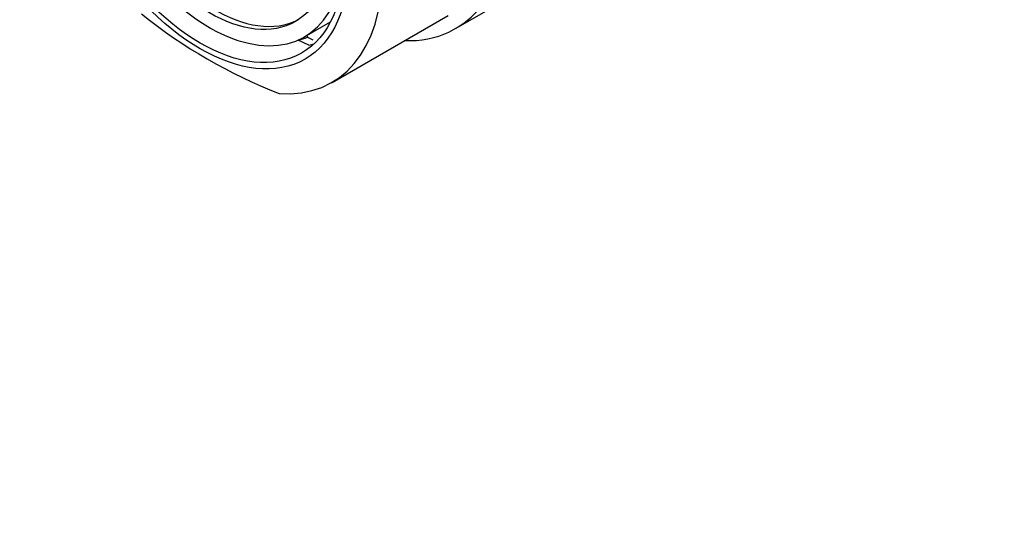
# Model space of a CAD drawing. Units: millimetres. Extents: x 0 to 1178, y 0 to 1759.
# Drawn here: x 252 to 300, y 508 to 534 of the extents above; entities that cross this region are included whole.
import ezdxf
from ezdxf import colors
from ezdxf.entities.mleader import LeaderData, LeaderLine
from ezdxf.math import Vec2, Vec3

# ---------------------------------------------------------------- set-up
doc = ezdxf.new("R2010")
doc.units = ezdxf.units.MM
doc.layers.add('DV7_Défaut', color=7, linetype='Continuous')
doc.layers.add('Défaut', color=7, linetype='Continuous')

# ---------------------------------------------------------------- blocks, each defined once
blk = doc.blocks.new('_DOT')
at = {"color": 0}
blk.add_line((0, 0), (-1, 0), dxfattribs=at)
at = {"color": 0, "const_width": 0.333}
blk.add_lwpolyline([(-0.1665, 0, 1), (0.1665, 0, 1)], format="xyb", close=True, dxfattribs=at)
blk = doc.blocks.new('SE6')
at = {"layer": 'DV7_Défaut', "color": 7, "linetype": 'Continuous'}
for p, q in [((273.031, 533.162), (279.122, 536.678)), ((266.936, 530.509), (272.656, 533.812)), ((265.58, 532.752), (266.857, 533.489)), ((265.269, 532.589), (265.267, 532.594)), ((265.799, 532.336), (265.269, 532.589)), ((265.698, 532.82), (265.731, 532.737)), ((265.731, 532.737), (265.997, 532.608))]:
    blk.add_line(p, q, dxfattribs=at)
blk.add_arc((273.672, 553.98), 25.771, 231.2605, 248.7395, dxfattribs=at)
for centre, major_axis, start_param, end_param in [((266.656, 544.204), (-6.375, 11.042), 2.796891, 6.283185), ((260.89, 540.875), (-4.69, 8.123), 0, 3.853757), ((261.151, 541.026), (-4.25, 7.361), 0.030735, 3.110858), ((260.936, 540.902), (-6, 10.392), 2.767332, 5.086649), ((261.385, 541.161), (4.75, -8.227), 6.114241, 6.201302), ((261.739, 541.365), (5, -8.66), -0.173709, -0.130838)]:
    blk.add_ellipse(centre, major_axis=major_axis, ratio=0.57735, start_param=start_param, end_param=end_param, dxfattribs=at)
for centre, major_axis in [((260.434, 540.612), (5.172, -8.959)), ((260.434, 540.612), (5, -8.66)), ((260.89, 540.875), (-4.25, 7.361))]:
    blk.add_ellipse(centre, major_axis=major_axis, ratio=0.57735, dxfattribs=at)

msp = doc.modelspace()

# ---------------------------------------------------------------- block references
at = {"layer": 'Défaut'}
msp.add_blockref('SE6', (0, 0), dxfattribs=at)

# ---------------------------------------------------------------- leaders
at = {"layer": 'Défaut', "color": 7, "linetype": 'Continuous'}
ml = msp.add_multileader_mtext('Standard', dxfattribs=at)
ml.set_content('{\\pxsm0.9;\\fSolid Edge ISO|b1||i0||c0|p34;\\W1.;13/04/2016\\P}', color=256)
ml.set_leader_properties()
ml.set_arrow_properties(name='DOT')
ml.build(insert=Vec2(0, 0))
ml.multileader.update_dxf_attribs({"leader_type": 0, "dogleg_length": 0, "arrow_head_size": 12})
ctx = ml.context
ctx.base_point, ctx.char_height, ctx.arrow_head_size, ctx.landing_gap_size = Vec3(1090.761, 1747.787), 12, 12, 4.2
notes = []
notes.append((ctx, [(0, (0, 0, 0), (0, 0), (1, 0), 1, [])]))
ctx.mtext.insert = Vec3(1092.761, 1753.908)
for ctx, leaders in notes:
    for number, flags, end, landing, length, lines in leaders:
        leader = LeaderData()
        leader.index, (leader.has_last_leader_line, leader.has_dogleg_vector, leader.attachment_direction) = number, flags
        leader.last_leader_point, leader.dogleg_vector, leader.dogleg_length = Vec3(end), Vec3(landing), length
        for number, points, colour, breaks in lines:
            line = LeaderLine()
            line.index, line.vertices, line.color, line.breaks = number, Vec3.list(points), colors.encode_raw_color(colour), breaks
            leader.lines.append(line)
        ctx.leaders.append(leader)

doc.saveas('drawing.dxf')
